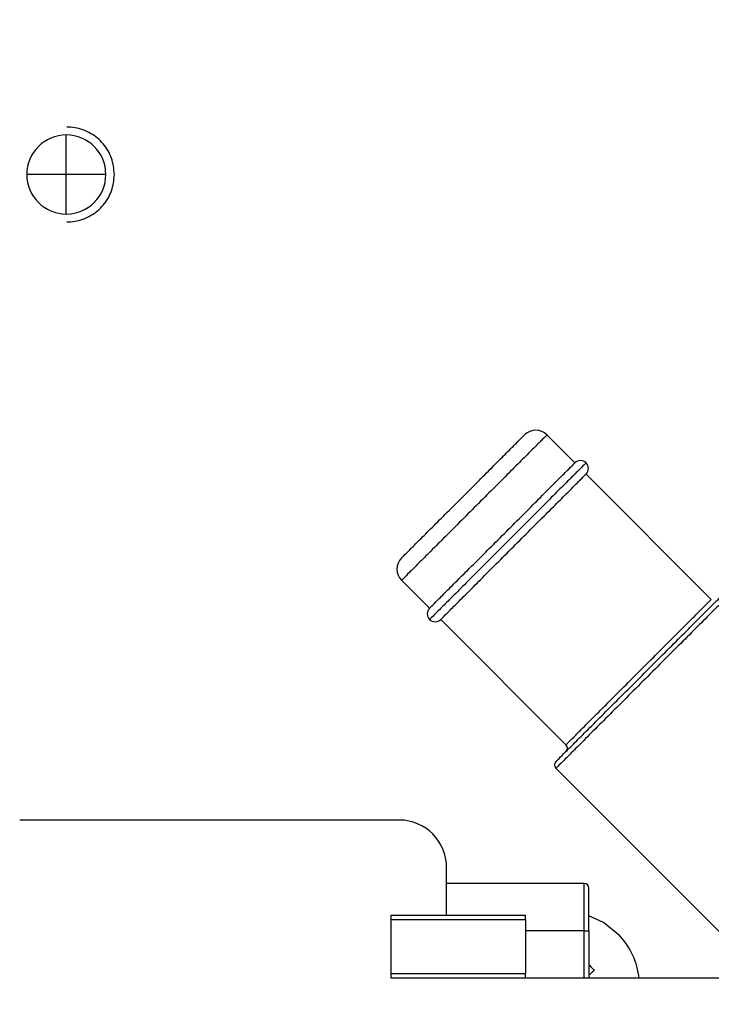
# Model space of a CAD drawing. Extents: x 0 to 8453, y 0 to 5940.
# Drawn here: x 1688 to 1732, y 1358 to 1420 of the extents above; entities that cross this region are included whole.
import ezdxf

# ---------------------------------------------------------------- set-up
doc = ezdxf.new("R2010")
doc.units = 0
doc.layers.get('0').update_dxf_attribs({"linetype": 'CONTINUOUS'})
doc.layers.add('DD0', color=7, linetype='CONTINUOUS')
doc.layers.add('M0', color=3, linetype='CONTINUOUS')
doc.styles.get("Standard").update_dxf_attribs({"font": 'txt', "bigfont": 'BIGFONT'})
doc.dimstyles.new('LEADSTYL', dxfattribs={"dimtxt": 64, "dimasz": 59.999999, "dimexe": 0.18, "dimexo": 0.0625, "dimgap": 1, "dimtad": 0, "dimtih": 1, "dimtoh": 1, "dimdec": 4, "dimzin": 0, "dimdsep": 46, "dimtxsty": 'STANDARD', "dimblk1": 'OPEN', "dimblk2": 'OPEN', "dimsah": 1, "dimcen": 0.09, "dimadec": 0, "dimazin": 0, "dimtfac": 1, "dimtdec": 4, "dimtofl": 0, "dimtmove": 0, "dimatfit": 3, "dimfxl": 1, "dimtolj": 1, "dimtzin": 0, "dimarcsym": 0})
doc.dimstyles.get("Standard").update_dxf_attribs({"dimtxt": 64, "dimasz": 59.999999, "dimexe": 1.5, "dimexo": 0, "dimgap": 1, "dimtad": 3, "dimtih": 1, "dimtoh": 1, "dimdsep": 46, "dimtxsty": 'STANDARD', "dimblk1": 'OPEN', "dimblk2": 'OPEN', "dimsah": 1, "dimcen": 0.09, "dimadec": 0, "dimazin": 0, "dimtfac": 1, "dimtdec": 4, "dimtofl": 0, "dimtmove": 0, "dimatfit": 3, "dimfxl": 1, "dimtolj": 1, "dimtzin": 0, "dimlwd": 13, "dimlwe": 13, "dimarcsym": 0})

# ---------------------------------------------------------------- blocks, each defined once
blk = doc.blocks.new('_OPEN')
at = {"color": 0, "lineweight": 13}
for p, q in [((-0.965926, 0.258819), (0, 0)), ((0, 0), (-1, 0)), ((0, 0), (-0.965926, -0.258819))]:
    blk.add_line(p, q, dxfattribs=at)
blk = doc.blocks.new('*D22')
for p in [(1720.602239, 1616.795315), (1443.141611, 1162.795333), (1701.246674, 1162.795333)]:
    blk.add_point(p)
at = {"layer": 'DD0', "linetype": 'CONTINUOUS'}
for p, q in [((1720.602239, 1616.795325), (1413.141611, 1616.795325)), ((1443.141611, 1222.795316), (1443.141611, 1556.795326)), ((1701.246618, 1162.795317), (1413.141611, 1162.795317))]:
    blk.add_line(p, q, dxfattribs=at)
at = {"layer": 'DD0', "xscale": 59.999999, "yscale": 59.999999}
for p, rotation in [((1443.141611, 1616.795325), 90), ((1443.141611, 1162.795317), 270)]:
    blk.add_blockref('_OPEN', p, dxfattribs=dict(at, rotation=rotation))
at = {"layer": 'DD0', "width": 0.833333}
blk.add_text('４５４', height=64, rotation=90.000003, dxfattribs=at).set_placement((1423.141611, 1299.128699))
blk = doc.blocks.new('*D23')
for p in [(1583.00077, 1292.495307), (1725.828404, 1292.495307), (1701.246674, 1162.795333)]:
    blk.add_point(p)
at = {"layer": 'DD0', "linetype": 'CONTINUOUS'}
for p, q in [((1583.00077, 1570.495258), (1583.00077, 1352.49525)), ((1725.828374, 1292.495251), (1553.00077, 1292.495251)), ((1583.00077, 1292.495251), (1583.00077, 1162.795317)), ((1701.246618, 1162.795317), (1553.00077, 1162.795317)), ((1583.00077, 1102.795317), (1583.00077, 1096.795318))]:
    blk.add_line(p, q, dxfattribs=at)
at = {"layer": 'DD0', "xscale": 59.999999, "yscale": 59.999999}
for p, rotation in [((1583.00077, 1292.495251), 270), ((1583.00077, 1162.795317), 90)]:
    blk.add_blockref('_OPEN', p, dxfattribs=dict(at, rotation=rotation))
at = {"layer": 'DD0', "width": 0.833333}
blk.add_text('１３０', height=64, rotation=90.000003, dxfattribs=at).set_placement((1563.00077, 1363.828711))
blk = doc.blocks.new('*D25')
for p in [(1303.293895, 2146.798178), (1764.234741, 2146.798178), (1701.246674, 1162.795333)]:
    blk.add_point(p)
at = {"layer": 'DD0', "linetype": 'CONTINUOUS'}
for p, q in [((1764.234745, 2146.798216), (1273.293896, 2146.798216)), ((1303.293895, 2086.798217), (1303.293895, 1222.795316)), ((1701.246618, 1162.795317), (1273.293896, 1162.795317))]:
    blk.add_line(p, q, dxfattribs=at)
at = {"layer": 'DD0', "xscale": 59.999999, "yscale": 59.999999}
for p, rotation in [((1303.293895, 2146.798216), 90), ((1303.293895, 1162.795317), 270)]:
    blk.add_blockref('_OPEN', p, dxfattribs=dict(at, rotation=rotation))
at = {"layer": 'DD0', "width": 0.833333}
blk.add_text('９８４', height=64, rotation=90.000003, dxfattribs=at).set_placement((1283.293896, 1564.130069))
blk = doc.blocks.new('*D26')
for p in [(1688.750918, 3257.795331), (1021.969437, 1162.795333), (1701.246674, 1162.795333)]:
    blk.add_point(p)
at = {"layer": 'DD0', "linetype": 'CONTINUOUS'}
for p, q in [((1688.75089, 3257.795362), (991.969437, 3257.795362)), ((1021.969437, 1222.795316), (1021.969437, 3197.795363)), ((1701.246618, 1162.795317), (991.969437, 1162.795317))]:
    blk.add_line(p, q, dxfattribs=at)
at = {"layer": 'DD0', "xscale": 59.999999, "yscale": 59.999999}
for p, rotation in [((1021.969437, 3257.795362), 90), ((1021.969437, 1162.795317), 270)]:
    blk.add_blockref('_OPEN', p, dxfattribs=dict(at, rotation=rotation))
at = {"layer": 'DD0', "width": 0.833333}
blk.add_text('２０９５', height=64, rotation=90.000003, dxfattribs=at).set_placement((1001.969437, 2087.628749))
blk = doc.blocks.new('*D40')
for p in [(1160.138304, 2172.786289), (1758.544373, 2172.786289), (1701.246674, 1162.795333)]:
    blk.add_point(p)
at = {"layer": 'DD0', "linetype": 'CONTINUOUS'}
for p, q in [((1758.544438, 2172.786223), (1130.138304, 2172.786223)), ((1160.138304, 2112.786223), (1160.138304, 1222.795316)), ((1701.246618, 1162.795317), (1130.138304, 1162.795317))]:
    blk.add_line(p, q, dxfattribs=at)
at = {"layer": 'DD0', "xscale": 59.999999, "yscale": 59.999999}
for p, rotation in [((1160.138304, 2172.786223), 90), ((1160.138304, 1162.795317), 270)]:
    blk.add_blockref('_OPEN', p, dxfattribs=dict(at, rotation=rotation))
at = {"layer": 'DD0', "width": 0.833333}
blk.add_text('１００９', height=64, rotation=90.000003, dxfattribs=at).set_placement((1140.138304, 1545.124179))

msp = doc.modelspace()

# ---------------------------------------------------------------- linework, layer by layer
at = {"layer": 'M0', "linetype": 'CONTINUOUS', "lineweight": 25}
for p, q in [((1691.201086, 1410.295317), (1691.201086, 1412.795315)), ((1691.201086, 1410.295317), (1688.701089, 1410.295317)), ((1691.201086, 1407.79532), (1691.201086, 1410.295317)), ((1693.701084, 1410.295317), (1691.201086, 1410.295317)), ((1723.366315, 1392.072479), (1721.598561, 1393.840248)), ((1731.993015, 1383.445779), (1724.073435, 1391.365374)), ((1712.406154, 1384.647856), (1714.173938, 1382.880087)), ((1714.881028, 1382.172982), (1722.800637, 1374.253387)), ((1722.164239, 1372.768472), (1733.751083, 1361.181612)), ((1712.251092, 1369.495313), (1688.251104, 1369.495313)), ((1715.251083, 1363.495315), (1715.251083, 1366.495321)), ((1723.951096, 1365.495319), (1715.251083, 1365.495319)), ((1723.951096, 1362.495313), (1723.951096, 1365.495319)), ((1724.251087, 1362.495313), (1724.251087, 1365.195314)), ((1711.751099, 1363.495315), (1720.251079, 1363.495315)), ((1711.751099, 1363.195325), (1711.751099, 1363.495315)), ((1720.251079, 1363.195325), (1720.251079, 1363.495315)), ((1725.176717, 1363.021026), (1724.251087, 1363.449524)), ((1711.751099, 1359.795312), (1711.751099, 1363.195325)), ((1720.251079, 1363.195325), (1711.751099, 1363.195325)), ((1720.251079, 1363.195325), (1720.251079, 1359.795312)), ((1726.212646, 1362.174581), (1725.176717, 1363.021026)), ((1723.951096, 1362.495313), (1720.251079, 1362.495313)), ((1723.951096, 1359.495322), (1723.951096, 1362.495313)), ((1723.951096, 1362.495313), (1724.251087, 1362.495313)), ((1724.251087, 1362.495313), (1724.251087, 1359.495322)), ((1711.751099, 1359.495322), (1711.751099, 1359.795312)), ((1711.751099, 1359.795312), (1720.251079, 1359.795312)), ((1720.251079, 1359.495322), (1720.251079, 1359.795312)), ((1720.251079, 1359.495322), (1711.751099, 1359.495322)), ((1734.251077, 1359.495322), (1720.251079, 1359.495322))]:
    msp.add_line(p, q, dxfattribs=at)
for centre, radius, start, end in [((1691.201091, 1410.295317), 2.5, 90, 180), ((1691.201091, 1410.295317), 2.5, 0, 90), ((1691.201091, 1410.295317), 2.5, 180, 270), ((1691.201091, 1410.295317), 2.5, 270, 360), ((1720.89144, 1393.133142), 1, 45, 135), ((1723.719867, 1391.718929), 0.5, 45, 135), ((1723.719867, 1391.718929), 0.5, 315, 405), ((1713.113266, 1385.354968), 1, 135, 225), ((1714.527479, 1382.526541), 0.5, 135, 225), ((1714.527479, 1382.526541), 0.5, 225, 315), ((1722.588496, 1374.041259), 0.3, 315, 405), ((1722.376364, 1372.980599), 0.3, 135, 225), ((1712.25109, 1366.495318), 3, 0, 90), ((1723.95109, 1365.195318), 0.3, 0, 90), ((1722.75109, 1358.995318), 4.7, 6.106852, 42.565966)]:
    msp.add_arc(centre, radius, start, end, dxfattribs=at)
at = {"layer": 'M0', "linetype": 'CONTINUOUS', "lineweight": 25, "extrusion": (0, 0, -1)}
for points, knots in [([(1694.238986, 1410.295317), (1694.204127, 1410.644299), (1694.169271, 1410.993287), (1694.058175, 1411.321381), (1693.94708, 1411.649476), (1693.759754, 1411.956688), (1693.537559, 1412.223676), (1693.315363, 1412.490665), (1693.058302, 1412.717441), (1692.739929, 1412.893394), (1692.421556, 1413.069347), (1692.04188, 1413.194487), (1691.761519, 1413.24974), (1691.550454, 1413.291337), (1691.39568, 1413.293332), (1691.240902, 1413.295323)], [0, 0, 0, 0, 1, 1, 1, 2, 2, 2, 3, 3, 3, 4, 4, 4, 5, 5, 5, 5]), ([(1691.240902, 1407.295311), (1691.395677, 1407.297305), (1691.550454, 1407.299294), (1691.761519, 1407.340894), (1692.04188, 1407.396152), (1692.42156, 1407.521284), (1692.739929, 1407.69724), (1693.058298, 1407.873196), (1693.315363, 1408.099965), (1693.537559, 1408.366958), (1693.759754, 1408.633951), (1693.947084, 1408.941155), (1694.058175, 1409.269253), (1694.169267, 1409.597351), (1694.204127, 1409.946331), (1694.238986, 1410.295317)], [0, 0, 0, 0, 1, 1, 1, 2, 2, 2, 3, 3, 3, 4, 4, 4, 5, 5, 5, 5]), ([(1712.406154, 1386.062081), (1712.447515, 1386.103435), (1712.488875, 1386.144788), (1712.538685, 1386.194597), (1712.636035, 1386.291944), (1712.765653, 1386.421582), (1712.927188, 1386.583115), (1713.098504, 1386.754429), (1713.305714, 1386.961613), (1713.545258, 1387.201155), (1713.784802, 1387.440697), (1714.056675, 1387.712593), (1714.350696, 1388.006622), (1714.644716, 1388.300652), (1714.960882, 1388.616812), (1715.288664, 1388.944591), (1715.616446, 1389.27237), (1715.955841, 1389.611767), (1716.295238, 1389.951164), (1716.634634, 1390.290561), (1716.974032, 1390.629958), (1717.301811, 1390.957738), (1717.62959, 1391.285518), (1717.945751, 1391.601682), (1718.239779, 1391.895706), (1718.533808, 1392.18973), (1718.805706, 1392.461617), (1719.045247, 1392.701159), (1719.284787, 1392.940701), (1719.491974, 1393.147903), (1719.663287, 1393.319214), (1719.824827, 1393.480752), (1719.954472, 1393.610381), (1720.05182, 1393.707732), (1720.101622, 1393.757535), (1720.142972, 1393.798892), (1720.184321, 1393.840248)], [0, 0, 0, 0, 1, 1, 1, 2, 2, 2, 3, 3, 3, 4, 4, 4, 5, 5, 5, 6, 6, 6, 7, 7, 7, 8, 8, 8, 9, 9, 9, 10, 10, 10, 11, 11, 11, 12, 12, 12, 12]), ([(1721.598561, 1393.840248), (1721.588542, 1393.830229), (1721.578522, 1393.82021), (1721.567477, 1393.809164), (1721.509177, 1393.750866), (1721.422278, 1393.663977), (1721.321369, 1393.563072), (1721.190445, 1393.432153), (1721.035919, 1393.277623), (1720.842416, 1393.084119), (1720.648913, 1392.890615), (1720.416424, 1392.658127), (1720.156456, 1392.398159), (1719.896488, 1392.13819), (1719.609032, 1391.85073), (1719.300444, 1391.542146), (1718.991856, 1391.233563), (1718.662132, 1390.903851), (1718.320544, 1390.562261), (1717.978955, 1390.220671), (1717.625498, 1389.867201), (1717.269595, 1389.511297), (1716.913692, 1389.155393), (1716.555343, 1388.797056), (1716.204221, 1388.445938), (1715.853099, 1388.09482), (1715.509206, 1387.750924), (1715.181882, 1387.4236), (1714.854559, 1387.096275), (1714.543812, 1386.785529), (1714.257683, 1386.4994), (1713.971553, 1386.213271), (1713.71005, 1385.951768), (1713.481451, 1385.723169), (1713.252852, 1385.494569), (1713.057167, 1385.298882), (1712.895031, 1385.136748), (1712.743661, 1384.98538), (1712.621542, 1384.863266), (1712.530042, 1384.771759), (1712.483452, 1384.725166), (1712.444804, 1384.686513), (1712.406154, 1384.647856)], [0, 0, 0, 0, 1, 1, 1, 2, 2, 2, 3, 3, 3, 4, 4, 4, 5, 5, 5, 6, 6, 6, 7, 7, 7, 8, 8, 8, 9, 9, 9, 10, 10, 10, 11, 11, 11, 12, 12, 12, 13, 13, 13, 14, 14, 14, 14]), ([(1714.173938, 1382.880087), (1714.212588, 1382.918743), (1714.251237, 1382.957397), (1714.297826, 1383.00399), (1714.389326, 1383.095496), (1714.511446, 1383.217611), (1714.662815, 1383.368979), (1714.82495, 1383.531112), (1715.020637, 1383.7268), (1715.249236, 1383.955399), (1715.477834, 1384.183998), (1715.739338, 1384.445502), (1716.025467, 1384.73163), (1716.311595, 1385.017758), (1716.622344, 1385.328506), (1716.949667, 1385.65583), (1717.276989, 1385.983154), (1717.620883, 1386.327051), (1717.972006, 1386.678169), (1718.323128, 1387.029287), (1718.681477, 1387.387625), (1719.037379, 1387.743528), (1719.393281, 1388.09943), (1719.746737, 1388.452897), (1720.088328, 1388.794492), (1720.429919, 1389.136086), (1720.759647, 1389.465808), (1721.068228, 1389.774392), (1721.37681, 1390.082975), (1721.664248, 1390.370422), (1721.924211, 1390.630389), (1722.184173, 1390.890356), (1722.416664, 1391.122846), (1722.610171, 1391.316349), (1722.803677, 1391.509853), (1722.958204, 1391.664373), (1723.089124, 1391.795302), (1723.190033, 1391.896218), (1723.27692, 1391.98312), (1723.335231, 1392.04141), (1723.346276, 1392.05245), (1723.356296, 1392.062465), (1723.366315, 1392.072479)], [0, 0, 0, 0, 1, 1, 1, 2, 2, 2, 3, 3, 3, 4, 4, 4, 5, 5, 5, 6, 6, 6, 7, 7, 7, 8, 8, 8, 9, 9, 9, 10, 10, 10, 11, 11, 11, 12, 12, 12, 13, 13, 13, 14, 14, 14, 14]), ([(1724.073435, 1392.072479), (1724.034712, 1392.033768), (1723.99599, 1391.995058), (1723.949308, 1391.948382), (1723.857516, 1391.8566), (1723.734957, 1391.734024), (1723.583246, 1391.582305), (1723.42032, 1391.41937), (1723.223779, 1391.222831), (1722.993548, 1390.992607), (1722.763316, 1390.762382), (1722.4994, 1390.498479), (1722.209777, 1390.20885), (1721.920153, 1389.919222), (1721.604826, 1389.603873), (1721.271301, 1389.270345), (1720.937777, 1388.936818), (1720.586057, 1388.585115), (1720.225091, 1388.22415), (1719.864125, 1387.863184), (1719.493913, 1387.492957), (1719.123686, 1387.12273), (1718.75346, 1386.752503), (1718.383219, 1386.382276), (1718.022252, 1386.021311), (1717.661286, 1385.660346), (1717.309593, 1385.308643), (1716.976072, 1384.975115), (1716.64255, 1384.641588), (1716.327198, 1384.326234), (1716.037567, 1384.03661), (1715.747936, 1383.746987), (1715.484022, 1383.483089), (1715.253795, 1383.252869), (1715.023569, 1383.022649), (1714.827025, 1382.826102), (1714.664097, 1382.66317), (1714.512385, 1382.511455), (1714.389815, 1382.388882), (1714.298035, 1382.297094), (1714.251362, 1382.250417), (1714.212649, 1382.211699), (1714.173938, 1382.172982)], [0, 0, 0, 0, 1, 1, 1, 2, 2, 2, 3, 3, 3, 4, 4, 4, 5, 5, 5, 6, 6, 6, 7, 7, 7, 8, 8, 8, 9, 9, 9, 10, 10, 10, 11, 11, 11, 12, 12, 12, 13, 13, 13, 14, 14, 14, 14]), ([(1714.881028, 1382.172982), (1714.919678, 1382.211638), (1714.958326, 1382.250292), (1715.004916, 1382.296885), (1715.096416, 1382.388391), (1715.218536, 1382.510506), (1715.369905, 1382.661874), (1715.53204, 1382.824007), (1715.727727, 1383.019695), (1715.956325, 1383.248294), (1716.184924, 1383.476894), (1716.446428, 1383.738398), (1716.732557, 1384.024526), (1717.018685, 1384.310654), (1717.329434, 1384.621401), (1717.656757, 1384.948725), (1717.984079, 1385.276049), (1718.327974, 1385.619947), (1718.679095, 1385.971064), (1719.030217, 1386.322182), (1719.388566, 1386.680519), (1719.744469, 1387.036423), (1720.100372, 1387.392326), (1720.453829, 1387.745797), (1720.795418, 1388.087387), (1721.137007, 1388.428977), (1721.46673, 1388.758689), (1721.775318, 1389.067272), (1722.083906, 1389.375856), (1722.371361, 1389.663314), (1722.63133, 1389.923284), (1722.8913, 1390.183255), (1723.123787, 1390.41574), (1723.31729, 1390.609244), (1723.510794, 1390.802749), (1723.665317, 1390.957276), (1723.796244, 1391.088197), (1723.897155, 1391.189105), (1723.984051, 1391.275991), (1724.042351, 1391.33429), (1724.053397, 1391.345335), (1724.063416, 1391.355355), (1724.073435, 1391.365374)], [0, 0, 0, 0, 1, 1, 1, 2, 2, 2, 3, 3, 3, 4, 4, 4, 5, 5, 5, 6, 6, 6, 7, 7, 7, 8, 8, 8, 9, 9, 9, 10, 10, 10, 11, 11, 11, 12, 12, 12, 13, 13, 13, 14, 14, 14, 14]), ([(1722.164239, 1373.192738), (1722.203944, 1373.232442), (1722.243647, 1373.272145), (1722.291524, 1373.320023), (1722.385794, 1373.414295), (1722.511741, 1373.540252), (1722.667451, 1373.695965), (1722.835057, 1373.863575), (1723.037141, 1374.065654), (1723.274435, 1374.302949), (1723.511728, 1374.540243), (1723.784223, 1374.812745), (1724.084104, 1375.112618), (1724.383985, 1375.412491), (1724.711246, 1375.739731), (1725.05861, 1376.087094), (1725.405974, 1376.434458), (1725.773437, 1376.801942), (1726.152326, 1377.18084), (1726.531214, 1377.559737), (1726.921527, 1377.950046), (1727.314169, 1378.342683), (1727.706811, 1378.735321), (1728.101781, 1379.130287), (1728.489811, 1379.51831), (1728.877841, 1379.906334), (1729.258932, 1380.287416), (1729.624266, 1380.652751), (1729.9896, 1381.018085), (1730.33918, 1381.367676), (1730.664457, 1381.692956), (1730.989734, 1382.018236), (1731.290713, 1382.31921), (1731.561805, 1382.590304), (1731.832897, 1382.861398), (1732.074106, 1383.102616), (1732.274289, 1383.302803), (1732.474471, 1383.50299), (1732.63363, 1383.662151), (1732.76865, 1383.797164), (1732.872341, 1383.90085), (1732.961797, 1383.990297), (1733.021761, 1384.05026), (1733.033104, 1384.061603), (1733.043392, 1384.07189), (1733.053679, 1384.082178)], [0, 0, 0, 0, 1, 1, 1, 2, 2, 2, 3, 3, 3, 4, 4, 4, 5, 5, 5, 6, 6, 6, 7, 7, 7, 8, 8, 8, 9, 9, 9, 10, 10, 10, 11, 11, 11, 12, 12, 12, 13, 13, 13, 14, 14, 14, 15, 15, 15, 15]), ([(1733.477945, 1384.082178), (1733.467254, 1384.071487), (1733.456563, 1384.060796), (1733.444775, 1384.049008), (1733.382477, 1383.98671), (1733.289547, 1383.893784), (1733.181829, 1383.786062), (1733.041556, 1383.645785), (1732.876211, 1383.480425), (1732.668216, 1383.272434), (1732.460221, 1383.064444), (1732.209582, 1382.813831), (1731.927926, 1382.532174), (1731.64627, 1382.250518), (1731.333601, 1381.937824), (1730.99565, 1381.599868), (1730.657699, 1381.261913), (1730.29447, 1380.898702), (1729.914899, 1380.519132), (1729.535327, 1380.139562), (1729.139416, 1379.743636), (1728.736276, 1379.340495), (1728.333137, 1378.937353), (1727.922771, 1378.526998), (1727.514828, 1378.119061), (1727.106886, 1377.711125), (1726.701366, 1377.305605), (1726.307715, 1376.911948), (1725.914064, 1376.518291), (1725.532281, 1376.136495), (1725.171382, 1375.775601), (1724.810484, 1375.414707), (1724.470467, 1375.074711), (1724.158908, 1374.763156), (1723.847349, 1374.451601), (1723.564244, 1374.16848), (1723.317708, 1373.921941), (1723.071172, 1373.675401), (1722.861199, 1373.465437), (1722.687061, 1373.291294), (1722.525292, 1373.129521), (1722.394441, 1372.998656), (1722.296501, 1372.90072), (1722.246754, 1372.850974), (1722.205496, 1372.809722), (1722.164239, 1372.768472)], [0, 0, 0, 0, 1, 1, 1, 2, 2, 2, 3, 3, 3, 4, 4, 4, 5, 5, 5, 6, 6, 6, 7, 7, 7, 8, 8, 8, 9, 9, 9, 10, 10, 10, 11, 11, 11, 12, 12, 12, 13, 13, 13, 14, 14, 14, 15, 15, 15, 15]), ([(1722.800637, 1374.253387), (1722.839289, 1374.292038), (1722.877938, 1374.330687), (1722.924526, 1374.377276), (1723.016029, 1374.468781), (1723.138144, 1374.590906), (1723.289515, 1374.74228), (1723.451647, 1374.904416), (1723.647336, 1375.100101), (1723.875935, 1375.3287), (1724.104534, 1375.557298), (1724.366038, 1375.818803), (1724.652166, 1376.104931), (1724.938294, 1376.391059), (1725.249043, 1376.701807), (1725.576366, 1377.029131), (1725.903689, 1377.356455), (1726.247583, 1377.700352), (1726.598705, 1378.05147), (1726.949827, 1378.402587), (1727.308176, 1378.760925), (1727.664078, 1379.116828), (1728.01998, 1379.472732), (1728.373436, 1379.826202), (1728.715027, 1380.167792), (1729.056619, 1380.509382), (1729.386348, 1380.839094), (1729.694928, 1381.147678), (1730.003507, 1381.456261), (1730.290939, 1381.743719), (1730.55091, 1382.00369), (1730.810881, 1382.263661), (1731.043394, 1382.496149), (1731.2369, 1382.68965), (1731.430406, 1382.883151), (1731.584909, 1383.037669), (1731.715823, 1383.168588), (1731.816732, 1383.269501), (1731.903629, 1383.356394), (1731.961931, 1383.414696), (1731.972976, 1383.425741), (1731.982995, 1383.43576), (1731.993015, 1383.445779)], [0, 0, 0, 0, 1, 1, 1, 2, 2, 2, 3, 3, 3, 4, 4, 4, 5, 5, 5, 6, 6, 6, 7, 7, 7, 8, 8, 8, 9, 9, 9, 10, 10, 10, 11, 11, 11, 12, 12, 12, 13, 13, 13, 14, 14, 14, 14]), ([(1724.251087, 1360.360379), (1724.276592, 1360.332499), (1724.302095, 1360.304623), (1724.329139, 1360.274787), (1724.356183, 1360.244952), (1724.38476, 1360.213168), (1724.412794, 1360.181804), (1724.440828, 1360.150439), (1724.468316, 1360.119499), (1724.495764, 1360.088329), (1724.523212, 1360.057159), (1724.550614, 1360.025769), (1724.578018, 1359.994377)], [0, 0, 0, 0, 1, 1, 1, 2, 2, 2, 3, 3, 3, 4, 4, 4, 4]), ([(1724.578018, 1359.994377), (1724.547122, 1359.966004), (1724.516223, 1359.93763), (1724.485839, 1359.909723), (1724.455456, 1359.881817), (1724.425577, 1359.854371), (1724.393065, 1359.824504), (1724.360552, 1359.794637), (1724.325401, 1359.762345), (1724.299724, 1359.738762), (1724.279658, 1359.720334), (1724.265372, 1359.707218), (1724.251087, 1359.694104)], [0, 0, 0, 0, 1, 1, 1, 2, 2, 2, 3, 3, 3, 4, 4, 4, 4])]:
    msp.add_open_spline(points, degree=3, knots=knots, dxfattribs=at)

# ---------------------------------------------------------------- dimensions: what is measured, and where the dimension line sits
at = {"layer": 'DD0', "color": 7}
for base, p1, p2, text, override, picture, middle in [((1021.969437, 1162.795333), (1688.750918, 3257.795331), (1701.246674, 1162.795333), '２０９５', {"dimtxt": 64, "dimexe": 29.99998, "dimexo": 4.16457e-05, "dimtih": 1, "dimtoh": 1, "dimtmove": 2, "dimlwd": 13, "dimlwe": 13}, '*D26', (969.969439, 2210.295373)), ((1160.138304, 2172.786289), (1701.246674, 1162.795333), (1758.544373, 2172.786289), '１００９', {"dimtxt": 64, "dimexe": 30.000011, "dimexo": 5.89705e-05, "dimtih": 1, "dimtoh": 1, "dimtmove": 2, "dimlwd": 13, "dimlwe": 13}, '*D40', (1108.138306, 1667.790803)), ((1303.293895, 2146.798178), (1701.246674, 1162.795333), (1764.234741, 2146.798178), '９８４', {"dimtxt": 64, "dimexe": 29.999995, "dimexo": 3.8755e-05, "dimtih": 1, "dimtoh": 1, "dimtmove": 2, "dimlwd": 13, "dimlwe": 13}, '*D25', (1251.293898, 1654.796724)), ((1443.141611, 1162.795333), (1720.602239, 1616.795315), (1701.246674, 1162.795333), '４５４', {"dimtxt": 64, "dimexe": 29.999942, "dimexo": 9.75266e-06, "dimtih": 1, "dimtoh": 1, "dimtmove": 2, "dimlwd": 13, "dimlwe": 13}, '*D22', (1391.141613, 1389.795354)), ((1583.00077, 1292.495307), (1701.246674, 1162.795333), (1725.828404, 1292.495307), '１３０', {"dimtxt": 64, "dimexe": 29.999954, "dimexo": 5.89705e-05, "dimtih": 1, "dimtoh": 1, "dimtmove": 2, "dimlwd": 13, "dimlwe": 13}, '*D23', (1531.000768, 1454.495308))]:
    dim = msp.add_linear_dim(base=base, p1=p1, p2=p2, angle=90, text=text, dimstyle='STANDARD', override=override, dxfattribs=at)
    dim.commit()
    dim.dimension.update_dxf_attribs({"geometry": picture, "text_midpoint": middle, "dimtype": 160, "text_rotation": 90.000002})

# ---------------------------------------------------------------- leaders
at = {"layer": 'DD0'}
for points in [[(1731.135076, 1616.795325), (1560.796333, 913.25667), (532.796241, 913.25667)], [(1941.143007, 1616.795325), (1789.893314, 318.288398), (569.89318, 318.288398)], [(1842.220279, 1616.795325), (1700.989965, 537.127372), (672.989873, 537.127372)]]:
    msp.add_leader(points, dimstyle='LEADSTYL', override={"dimldrblk": 'OPEN', "dimlwd": 13, "dimlwe": 13}, dxfattribs=at)

doc.saveas('drawing.dxf')
